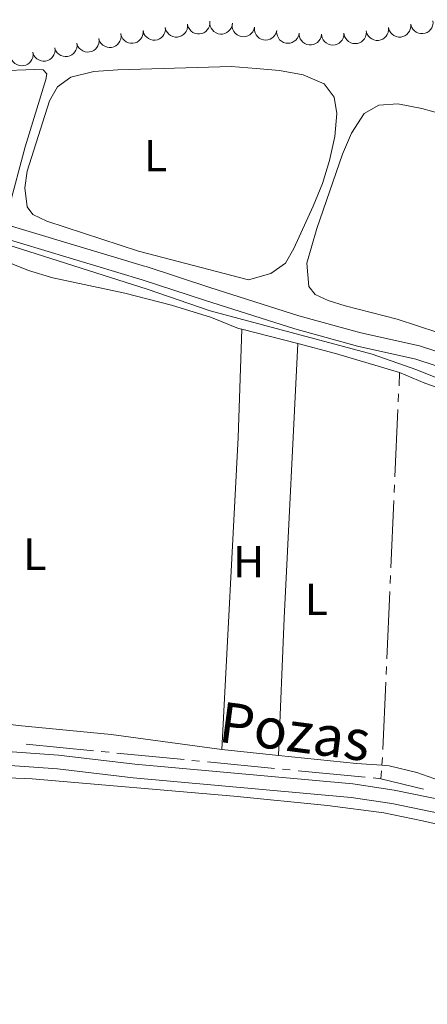
# Model space of a CAD drawing. Units: metres. Extents: x 627831 to 632340, y 692402 to 695455.
# Drawn here: x 629437 to 629528, y 694040 to 694259 of the extents above; entities that cross this region are included whole.
import ezdxf
from ezdxf.enums import TextEntityAlignment as Align

# ---------------------------------------------------------------- set-up
doc = ezdxf.new("R2010")
doc.units = ezdxf.units.M
doc.header["$MEASUREMENT"] = 0
doc.linetypes.add('DGN Style 3', pattern=[78.74006, 56.2429, -22.49716])
for name, color, linetype, lineweight in [('Carátula', 7, 'Continuous', 0), ('Elementos auxiliares', 7, 'Continuous', 0), ('Entidades rústicas y varios', 7, 'Continuous', 0), ('Hidrografía', 7, 'Continuous', 0), ('Relieve y altimetría', 7, 'Continuous', 0), ('Textos de rotulación', 7, 'Continuous', 0), ('Viales y ferrocarril', 7, 'Continuous', 0)]:
    doc.layers.add(name, color=color, linetype=linetype, lineweight=lineweight)
doc.styles.add('Style-Arial Narrow', font='txt')
doc.styles.add('Style-Helvetica-Narrow-Oblique', font='txt')

msp = doc.modelspace()

# ---------------------------------------------------------------- linework, layer by layer
at = {"layer": 'Carátula', "color": 7, "linetype": 'Continuous', "lineweight": 0}
msp.add_3dface([(627885.942, 692402.4709999999), (632340.1640000001, 692485.436), (632284.854, 695454.932), (627830.631, 695371.967)], dxfattribs=at)
at = {"layer": 'Elementos auxiliares', "color": 250, "linetype": 'Continuous', "lineweight": 0}
msp.add_3dface([(628747.9299999999, 692812.52), (628705.3600000001, 695125.74), (632134.8800000001, 695189.6799999999), (632178.5900000001, 692876.4199999999)], dxfattribs=at)
at = {"layer": 'Entidades rústicas y varios', "color": 92, "linetype": 'Continuous', "lineweight": 0, "flags": 128}
for points, elevation in [([(629469.5281440136, 694257.6802401622), (629469.5472179956, 694257.1184589032), (629469.4234252772, 694256.5457640777), (629469.228159595, 694256.1049332558), (629468.9700369223, 694255.7416362895), (629468.6238431579, 694255.3907483052), (629468.2147924027, 694255.1173941765), (629467.7607999393, 694254.9306454335), (629467.2662133675, 694254.842722893), (629466.7588711942, 694254.8459117934), (629466.2634230251, 694254.9552752327), (629465.763369767, 694255.1876886338), (629465.3874954605, 694255.4743430521), (629465.0478181448, 694255.8342233396), (629464.779494952, 694256.2470076832), (629464.6500374787, 694256.6055212987), (629464.57643528, 694256.9870009397)], 343.108), ([(629474.4798527472, 694258.3734793847), (629474.4989267292, 694257.8116981257), (629474.3751340108, 694257.2390033002), (629474.1798683286, 694256.7981724786), (629473.9217456558, 694256.434875512), (629473.5755518912, 694256.0839875278), (629473.1665011363, 694255.810633399), (629472.7125086726, 694255.623884656), (629472.217922101, 694255.5359621155), (629471.7105799278, 694255.5391510159), (629471.2151317587, 694255.6485144552), (629470.7150785006, 694255.8809278563), (629470.339204194, 694256.1675822746), (629469.9995268784, 694256.5274625621), (629469.7312036855, 694256.9402469057), (629469.6017462122, 694257.2987605212), (629469.5281440136, 694257.6802401622)], 343.108), ([(629479.4315614807, 694259.0667186072), (629479.4506354628, 694258.5049373482), (629479.3268427444, 694257.9322425227), (629479.1315770622, 694257.4914117011), (629478.8734543894, 694257.1281147348), (629478.5272606248, 694256.7772267503), (629478.1182098698, 694256.5038726216), (629477.6642174062, 694256.3171238785), (629477.1696308346, 694256.229201338), (629476.6622886613, 694256.2323902384), (629476.1668404923, 694256.3417536777), (629475.6667872341, 694256.5741670788), (629475.2909129276, 694256.8608214972), (629474.9512356119, 694257.2207017846), (629474.6829124191, 694257.6334861282), (629474.5534549458, 694257.9919997437), (629474.4798527472, 694258.3734793847)], 343.108), ([(629484.452498683, 694258.6488569579), (629484.3853190681, 694258.0907808882), (629484.1752865822, 694257.5437979319), (629483.9148171938, 694257.1380687146), (629483.6041053813, 694256.8185844906), (629483.208261512, 694256.5248496928), (629482.7621752191, 694256.317359888), (629482.2849396495, 694256.2023361451), (629481.7827225658, 694256.1911893678), (629481.281852721, 694256.2720327254), (629480.8089956781, 694256.4559769216), (629480.3504311733, 694256.7622249334), (629480.0228871778, 694257.1030580022), (629479.7423267129, 694257.5107102138), (629479.54038025, 694257.9597156439), (629479.4673508429, 694258.3338251943), (629479.4530348214, 694258.7220764679)], 343.108), ([(629489.384219181, 694257.7213692993), (629489.2458165025, 694257.1765696127), (629488.9671743626, 694256.6611449742), (629488.6566826617, 694256.2922880864), (629488.3074589062, 694256.0154221109), (629487.8771221845, 694255.7750415669), (629487.4080534079, 694255.6266519348), (629486.9199872988, 694255.5739668033), (629486.4205080846, 694255.62750898), (629485.9341969106, 694255.7721039038), (629485.4889269313, 694256.0153401997), (629485.0735617809, 694256.3780260715), (629484.792577249, 694256.7581575527), (629484.5667804247, 694257.1985100184), (629484.4242635563, 694257.6697606866), (629484.3999596245, 694258.0501559663), (629484.4357003265, 694258.4370236469)], 343.108), ([(629494.3327380356, 694257.005714952), (629494.1943353573, 694256.4609152654), (629493.9156932172, 694255.9454906269), (629493.6052015163, 694255.576633739), (629493.2559777608, 694255.2997677634), (629492.8256410391, 694255.0593872194), (629492.3565722625, 694254.9109975875), (629491.8685061533, 694254.8583124559), (629491.3690269392, 694254.9118546327), (629490.8827157652, 694255.0564495563), (629490.4374457861, 694255.2996858524), (629490.0220806357, 694255.6623717241), (629489.7410961038, 694256.0425032054), (629489.5152992792, 694256.4828556709), (629489.3727824108, 694256.9541063393), (629489.3484784791, 694257.334501619), (629489.384219181, 694257.7213692993)], 343.108), ([(629519.1890771007, 694257.6498931996), (629519.2149221124, 694257.0883827049), (629519.0980423712, 694256.5142371433), (629518.9081052057, 694256.0710843783), (629518.6543809271, 694255.7047020774), (629518.3124423632, 694255.3496661375), (629517.9067166862, 694255.0714006617), (629517.4550085166, 694254.8791924948), (629516.9615178134, 694254.7853139769), (629516.4541740643, 694254.7823865074), (629515.9574434941, 694254.8857692457), (629515.4546247709, 694255.112137489), (629515.0753220865, 694255.394239817), (629514.7313310062, 694255.7499990568), (629514.4580510915, 694256.1595187001), (629514.3242810532, 694256.5164456209), (629514.246085369, 694256.8970102477)], 343.108), ([(629524.1320688324, 694258.4027761512), (629524.1579138441, 694257.8412656568), (629524.0410341029, 694257.267120095), (629523.8510969374, 694256.8239673299), (629523.5973726588, 694256.4575850291), (629523.2554340949, 694256.1025490891), (629522.8497084179, 694255.8242836134), (629522.3980002482, 694255.6320754467), (629521.9045095451, 694255.5381969288), (629521.397165796, 694255.535269459), (629520.9004352258, 694255.6386521973), (629520.3976165026, 694255.8650204409), (629520.0183138179, 694256.1471227689), (629519.6743227376, 694256.5028820087), (629519.401042823, 694256.912401652), (629519.2672727846, 694257.2693285728), (629519.1890771007, 694257.6498931996)], 343.108), ([(629529.0750605641, 694259.1556591028), (629529.1009055758, 694258.5941486084), (629528.9840258346, 694258.0200030468), (629528.7940886691, 694257.5768502818), (629528.5403643905, 694257.2104679809), (629528.1984258266, 694256.855432041), (629527.7927001496, 694256.5771665652), (629527.3409919799, 694256.3849583983), (629526.8475012768, 694256.2910798804), (629526.3401575277, 694256.2881524106), (629525.8434269575, 694256.3915351492), (629525.3406082343, 694256.6179033925), (629524.9613055496, 694256.9000057206), (629524.6173144693, 694257.2557649603), (629524.3440345547, 694257.6652846036), (629524.2102645163, 694258.0222115244), (629524.1320688324, 694258.4027761512)], 343.108), ([(629454.7423269439, 694255.2016864493), (629454.7983700891, 694254.6423822693), (629454.7125759062, 694254.0627760596), (629454.5467767282, 694253.6100386828), (629454.3131491232, 694253.2305256496), (629453.9908242475, 694252.8575924458), (629453.6006709451, 694252.557883586), (629453.1599679377, 694252.3416311657), (629452.6722482631, 694252.2213158759), (629452.1657982033, 694252.1910737378), (629451.6642214442, 694252.2675590608), (629451.1499429699, 694252.4665236329), (629450.7560002266, 694252.727792393), (629450.3933516569, 694253.0645126256), (629450.0984168318, 694253.458722847), (629449.9456214395, 694253.8079288295), (629449.8470469562, 694254.1837307336)], 343.108), ([(629459.6376069316, 694256.2196421649), (629459.6936500769, 694255.6603379848), (629459.6078558941, 694255.0807317754), (629459.442056716, 694254.6279943984), (629459.2084291109, 694254.2484813652), (629458.8861042352, 694253.8755481616), (629458.4959509331, 694253.5758393016), (629458.0552479255, 694253.3595868815), (629457.5675282509, 694253.2392715914), (629457.061078191, 694253.2090294536), (629456.5595014319, 694253.2855147766), (629456.0452229576, 694253.4844793484), (629455.6512802143, 694253.7457481087), (629455.2886316448, 694254.0824683411), (629454.9936968195, 694254.4766785626), (629454.8409014272, 694254.825884545), (629454.7423269439, 694255.2016864493)], 343.108), ([(629464.57643528, 694256.9870009397), (629464.595509262, 694256.4252196806), (629464.4717165437, 694255.8525248552), (629464.2764508615, 694255.4116940333), (629464.0183281887, 694255.048397067), (629463.6721344243, 694254.6975090827), (629463.2630836691, 694254.424154954), (629462.8090912057, 694254.237406211), (629462.3145046339, 694254.1494836705), (629461.8071624606, 694254.1526725709), (629461.3117142916, 694254.2620360102), (629460.8116610334, 694254.494449411), (629460.4357867269, 694254.7811038296), (629460.0961094112, 694255.140984117), (629459.8277862184, 694255.5537684606), (629459.6983287451, 694255.9122820762), (629459.6247265465, 694256.2937617172)], 343.108), ([(629499.2812568904, 694256.2900606047), (629499.1428542119, 694255.7452609178), (629498.864212072, 694255.2298362793), (629498.5537203711, 694254.8609793915), (629498.2044966153, 694254.584113416), (629497.7741598939, 694254.343732872), (629497.305091117, 694254.1953432399), (629496.8170250079, 694254.1426581084), (629496.3175457937, 694254.1962002851), (629495.83123462, 694254.3407952089), (629495.3859646406, 694254.5840315048), (629494.9705994902, 694254.9467173768), (629494.6896149584, 694255.3268488578), (629494.4638181338, 694255.7672013235), (629494.3213012654, 694256.2384519917), (629494.2969973339, 694256.6188472714), (629494.3327380356, 694257.005714952)], 343.108), ([(629504.2841771026, 694256.1511341217), (629504.2003823896, 694255.5953100075), (629503.9741292174, 694255.0548347514), (629503.7016745671, 694254.6570547074), (629503.3815721581, 694254.3469798004), (629502.9771435605, 694254.0651819841), (629502.5250672039, 694253.8710893053), (629502.0446132906, 694253.770350599), (629501.5422871748, 694253.774187735), (629501.0440513652, 694253.8699338993), (629500.5768909457, 694254.0678995333), (629500.1276644969, 694254.3876882882), (629499.8104317903, 694254.7381389409), (629499.5421546376, 694255.1539776947), (629499.3536898994, 694255.6088065556), (629499.2918510451, 694255.9849278207), (629499.289121242, 694256.3734333522)], 343.108), ([(629509.2749972017, 694256.4064974713), (629509.2508639672, 694255.8449108021), (629509.0834478252, 694255.2834165143), (629508.8548984523, 694254.8588865576), (629508.5696332252, 694254.5164894925), (629508.1975102399, 694254.19322956), (629507.7686714006, 694253.9521025193), (629507.3016758531, 694253.8007770136), (629506.8017970447, 694253.7511038126), (629506.296198661, 694253.7932526486), (629505.8106144939, 694253.9403487626), (629505.3298904083, 694254.2104850311), (629504.9771447065, 694254.5251637876), (629504.6661135957, 694254.9100717611), (629504.430289408, 694255.3422467287), (629504.3287521093, 694255.7096449146), (629504.2846691101, 694256.0956509886)], 343.108), ([(629514.2653252934, 694256.7173439541), (629514.2411920589, 694256.155757285), (629514.0737759168, 694255.5942629969), (629513.845226544, 694255.1697330403), (629513.5599613169, 694254.8273359751), (629513.1878383316, 694254.5040760429), (629512.7589994923, 694254.262949002), (629512.2920039447, 694254.1116234963), (629511.7921251364, 694254.0619502955), (629511.2865267524, 694254.1040991314), (629510.8009425856, 694254.2511952452), (629510.3202185, 694254.521331514), (629509.9674727982, 694254.8360102703), (629509.6564416874, 694255.220918244), (629509.4206174996, 694255.6530932114), (629509.319080201, 694256.0204913975), (629509.2749972017, 694256.4064974713)], 343.108), ([(629444.9517669682, 694253.165775018), (629445.0078101135, 694252.606470838), (629444.9220159308, 694252.0268646283), (629444.7562167526, 694251.5741272515), (629444.5225891476, 694251.1946142183), (629444.2002642718, 694250.8216810145), (629443.8101109695, 694250.5219721547), (629443.3694079621, 694250.3057197344), (629442.8816882875, 694250.1854044446), (629442.3752382277, 694250.1551623065), (629441.8736614685, 694250.2316476295), (629441.3593829942, 694250.4306122016), (629440.9654402509, 694250.6918809616), (629440.6027916812, 694251.0286011943), (629440.3078568561, 694251.4228114157), (629440.1550614638, 694251.7720173982), (629440.0564869805, 694252.1478193023)], 343.108), ([(629449.8470469562, 694254.1837307336), (629449.9030901012, 694253.6244265535), (629449.8172959185, 694253.0448203441), (629449.6514967403, 694252.592082967), (629449.4178691355, 694252.2125699339), (629449.0955442595, 694251.8396367303), (629448.7053909574, 694251.5399278703), (629448.26468795, 694251.3236754502), (629447.7769682754, 694251.2033601601), (629447.2705182154, 694251.1731180223), (629446.7689414562, 694251.2496033451), (629446.254662982, 694251.4485679171), (629445.8607202386, 694251.7098366774), (629445.4980716691, 694252.0465569098), (629445.2031368439, 694252.4407671313), (629445.0503414518, 694252.7899731137), (629444.9517669682, 694253.165775018)], 343.108), ([(629440.0564869805, 694252.1478193023), (629440.1125301255, 694251.5885151222), (629440.0267359428, 694251.0089089128), (629439.8609367646, 694250.5561715357), (629439.6273091598, 694250.1766585025), (629439.3049842839, 694249.803725299), (629438.9148309818, 694249.504016439), (629438.4741279744, 694249.2877640189), (629437.9864082998, 694249.1674487288), (629437.4799582397, 694249.137206591), (629436.9783814808, 694249.2136919138), (629436.4641030063, 694249.4126564858), (629436.070160263, 694249.6739252461), (629435.7075116935, 694250.0106454785), (629435.4125768682, 694250.4048557), (629435.2597814761, 694250.7540616824), (629435.1612069926, 694251.1298635867)], 343.108), ([(629486.5460000001, 694190.52), (629498.976, 694187.3019999999)], 340.803), ([(629498.976, 694187.3019999999), (629507.3570000001, 694185.1329999999), (629521.6599999999, 694180.9140000001)], 340.803), ([(629482.112, 694097), (629494.7, 694095.6740000001)], 340.803)]:
    msp.add_lwpolyline(points, dxfattribs=dict(at, elevation=elevation))
at = {"layer": 'Entidades rústicas y varios', "color": 92, "linetype": 'Continuous', "lineweight": 0, "extrusion": (0.617040902548937, -0.02925533962683903, 0.7863870864179494), "elevation": 368378.1701361335, "flags": 128}
msp.add_lwpolyline([(723223.5155779957, -468400.6576444195), (723199.3639724276, -468401.0736810651), (723129.8905238914, -468400.6576444192)], dxfattribs=at)
at = {"layer": 'Entidades rústicas y varios', "color": 92, "linetype": 'Continuous', "lineweight": 0, "extrusion": (-0.8396377781531092, 0.03918334067515056, 0.5417315454278487), "elevation": -501165.9202757914, "flags": 128}
msp.add_lwpolyline([(-722685.7701972988, 323404.5393137607), (-722716.3487187466, 323404.2335621438), (-722777.4979169914, 323404.5393137606)], dxfattribs=at)
at = {"layer": 'Entidades rústicas y varios', "color": 92, "linetype": 'Continuous', "lineweight": 0, "extrusion": (-0.07175172361074056, -0.6813465042050048, 0.728435742784844), "elevation": -517838.7377060944, "flags": 128}
msp.add_lwpolyline([(553340.5847383891, 551080.5178489126), (553358.0105676376, 551080.5178489126), (553363.7256144558, 551080.811230689)], dxfattribs=at)
at = {"layer": 'Entidades rústicas y varios', "color": 92, "linetype": 'Continuous', "lineweight": 0}
for points in [[(629489.7139999999, 694248.507, 339.775), (629494.942, 694248.1089999999, 339.775), (629500.2280000001, 694247.119, 339.775), (629504.8729999999, 694245.102, 339.775), (629507.101, 694242.1529999999, 339.518), (629507.663, 694238.493, 339.518), (629507.264, 694233.3729999999, 339.518), (629506.0590000001, 694228.0320000001, 339.518), (629504.4750000001, 694222.9580000001, 339.518), (629502.46, 694217.881, 339.518), (629498.156, 694208.48, 339.518), (629496.291, 694205.236, 339.518), (629493.02, 694202.899, 339.518), (629488.0190000001, 694201.466, 339.518), (629463.574, 694207.8840000001, 339.518), (629443.169, 694214.5419999999, 339.518), (629440.0889999999, 694216.031, 339.518), (629438.7849999999, 694217.747, 339.518), (629438.273, 694221.9450000001, 339.518), (629438.7890000001, 694225.666, 339.518), (629443.753, 694241.3740000001, 339.518), (629445.5109999999, 694244.456, 339.518), (629448.514, 694246.6300000001, 339.518), (629453.6240000001, 694247.9010000001, 339.518), (629458.9550000001, 694248.2579999999, 339.518), (629484.216, 694248.9569999999, 339.518), (629489.7139999999, 694248.507, 339.775)], [(629416.186, 694247.4480000001, 340.032), (629440.477, 694248.3030000001, 340.032), (629442.3630000001, 694248.2069999999, 340.032), (629443.176, 694247.3500000001, 340.032), (629442.915, 694246.0560000001, 339.775), (629438.3770000001, 694231.104, 339.775), (629434.746, 694217.452, 339.775), (629433.9410000001, 694217.0700000001, 339.775), (629429.896, 694217.69, 339.518), (629415.594, 694221.8019999999, 339.518), (629407.2779999999, 694224.9809999999, 339.518), (629403.926, 694226.7919999999, 339.518), (629401.9739999999, 694228.8800000001, 339.518), (629401.5800000001, 694231.571, 339.518), (629402.6640000001, 694238.905, 339.518), (629403.9839999999, 694243.169, 339.518), (629405.209, 694245.385, 339.518), (629406.763, 694246.6880000001, 339.518), (629410.7420000001, 694247.845, 339.518), (629416.186, 694247.4480000001, 340.032)], [(629530.1259999999, 694189.7960000001, 338.836), (629521.1100000001, 694192.756, 338.836), (629509.5630000001, 694195.699, 338.836), (629505.7849999999, 694196.9140000001, 338.836), (629502.8670000001, 694198.243, 338.836), (629501.4550000001, 694200.0109999999, 338.836), (629501.0449999999, 694205.2339999999, 338.836), (629503.2050000001, 694212.952, 338.836), (629508.9180000001, 694229.473, 338.836), (629510.9890000001, 694234.173, 338.836), (629513.763, 694238.5, 338.836), (629517.037, 694240.406, 338.836), (629521.237, 694240.702, 338.836), (629526.577, 694239.659, 338.836), (629554.5860000001, 694231.9169999999, 338.836)], [(629417.0619999999, 694211.378, 340.29), (629432.828, 694206.101, 340.29), (629439.0930000001, 694203.6089999999, 340.29), (629444.49, 694201.919, 340.29), (629460.5120000001, 694198.5190000001, 340.29), (629470.926, 694195.838, 340.29), (629479.8319999999, 694193.0930000001, 340.803), (629485.827, 694190.7069999999, 340.803), (629486.5460000001, 694190.52, 340.803)], [(629521.6599999999, 694180.9140000001, 340.803), (629527.2779999999, 694178.5249999999, 340.803), (629533.271, 694176.462, 340.803), (629538.1329999999, 694174.2849999999, 340.803), (629542.9990000001, 694171.568, 340.803), (629551.0120000001, 694165.2080000001, 341.06), (629554.9140000001, 694161.5700000001, 341.06), (629558.5490000001, 694157.4439999999, 341.06), (629562.5160000001, 694152.1359999999, 341.06), (629563.996, 694148.105, 341.06), (629565.6529999999, 694141.6510000001, 341.06)], [(629413.031, 694108.1440000001, 340.546), (629416.6510000001, 694106.497, 340.546), (629421.51, 694104.912, 340.546), (629426.743, 694103.652, 340.546), (629436.7720000001, 694102.315, 340.803), (629457.4709999999, 694100.345, 340.803), (629482.112, 694097, 340.803)], [(629517.736, 694093.463, 341.004), (629519.3060000001, 694093.3570000001, 341.06), (629525.5109999999, 694091.834, 341.06), (629531.774, 694089.611, 341.06), (629542.513, 694086.662, 341.06), (629547.372, 694085.023, 341.317), (629551.4180000001, 694084.1329999999, 341.317), (629555.729, 694083.9450000001, 341.317), (629560.1910000001, 694085.4280000001, 341.317), (629562.9750000001, 694088.085, 341.06)], [(629428.996, 694090.8999999999, 341.532), (629439.9340000001, 694090.4839999999, 341.532), (629484.78, 694086.567, 341.532), (629505.642, 694084.49, 341.532), (629518.1499999999, 694082.8459999999, 341.532), (629526.781, 694081.1229999999, 341.275), (629543.9369999999, 694077.1910000001, 341.275), (629580.632, 694067.2960000001, 341.275), (629620.125, 694058.119, 341.275), (629634.588, 694054.1159999999, 341.275), (629644.514, 694051.9169999999, 341.275), (629645.598, 694050.8459999999, 341.275), (629645.8, 694048.719, 341.403), (629644.013, 694045.9340000001, 341.66), (629639.0090000001, 694042.8770000001, 342.193)]]:
    msp.add_polyline3d(points, dxfattribs=at)
at = {"layer": 'Hidrografía', "color": 5, "linetype": 'Continuous', "lineweight": 0}
for p, q in [((629521.5237649379, 694177.8778398815), (629521.6599999999, 694180.9140000001)), ((629521.3668752662, 694174.3813672238), (629521.4453201019, 694176.1296035526)), ((629520.6160461213, 694157.6482480755), (629521.2884304302, 694172.633130895)), ((629520.4591564497, 694154.1517754178), (629520.5376012854, 694155.9000117467)), ((629519.7083273048, 694137.4186562696), (629520.3807116137, 694152.403539089)), ((629519.5514376331, 694133.9221836119), (629519.6298824688, 694135.6704199407)), ((629518.8006084883, 694117.1890644636), (629519.4729927971, 694132.1739472831)), ((629518.6437188166, 694113.692591806), (629518.7221636525, 694115.4408281348)), ((629517.8928896717, 694096.9594726576), (629518.5652739806, 694111.9443554771)), ((629453.5328825873, 694096.6914228213), (629438.6033610122, 694098.1434281489)), ((629457.0164376213, 694096.3526215779), (629455.2746601042, 694096.5220221996)), ((629473.6877367133, 694094.7312156286), (629458.7582151385, 694096.1832209562)), ((629477.1712917476, 694094.3924143852), (629475.4295142305, 694094.5618150069)), ((629493.8425908396, 694092.7710084359), (629478.9130692647, 694094.2230137638)), ((629517.736, 694093.463), (629517.814444836, 694095.2112363288)), ((629497.3261458739, 694092.4322071928), (629495.5843683567, 694092.6016078144)), ((629513.9974449659, 694090.8108012434), (629499.0679233908, 694092.2628065711)), ((629517.4809999999, 694090.4720000001), (629517.629086724, 694092.208970164)), ((629517.4809999999, 694090.4720000001), (629515.739222483, 694090.6414006217)), ((629526.9675178537, 694088.183666596), (629517.4809999999, 694090.4720000001))]:
    msp.add_line(p, q, dxfattribs=at)
at = {"layer": 'Hidrografía', "color": 170, "linetype": 'Continuous', "lineweight": 25, "extrusion": (-0.001266499489538302, 0.002196194013530957, 0.9999967863502852), "elevation": 1069.60711027891, "flags": 128}
msp.add_lwpolyline([(628731.1933417825, 693717.4429331035), (628734.464339159, 693719.0679382831), (628740.9863339283, 693721.7339499944), (628752.7423244999, 693724.7299754682), (628761.3523175945, 693728.6999898427), (628771.2513096554, 693731.9560095242), (628794.0732913518, 693742.2170482576), (628810.0512785371, 693749.9760739882), (628821.8132691039, 693753.5130981742), (628870.6062299712, 693773.3051861599), (628873.509227643, 693775.2751894835), (628882.1492207134, 693782.5881958795), (628911.9191968376, 693810.1272122702), (628919.2661909452, 693817.5582147848), (628922.7711881341, 693820.655217065), (628927.1661846093, 693823.6102221634), (628934.2551789237, 693829.3722279854), (628947.4111683725, 693841.2012360515), (628960.0411582431, 693851.578246156), (628972.2191484761, 693859.507260907), (628976.2021452817, 693861.710266673), (628990.3101339669, 693868.3272899562), (629011.1531172504, 693880.3583189165), (629022.2851083223, 693886.0033362661), (629034.653098403, 693890.9913586383), (629040.2350939263, 693894.1503665464), (629049.6230863968, 693900.70137686), (629055.1270819826, 693904.1043839627), (629075.0370660145, 693914.2564148591), (629100.8720452944, 693926.7814565131), (629112.7470357704, 693933.9574722373), (629127.7590237306, 693942.3204938243), (629145.3840095953, 693956.3485090178), (629148.5550070519, 693958.1275135477), (629152.691003735, 693959.3045222133), (629157.984999489, 693960.335534452), (629183.3559791411, 693962.9435987314), (629192.9429714521, 693963.7456234635), (629198.4949669994, 693964.2116377824), (629203.1579632596, 693964.1686508562), (629205.0769617206, 693964.1796561673), (629212.0559561232, 693963.1206781331), (629218.3539510721, 693963.3646950624), (629223.2939471102, 693964.6217057719), (629231.3969406115, 693968.1457198113), (629236.8149362663, 693969.5867314064), (629241.2849326811, 693970.236742272), (629262.310915818, 693971.8797967932), (629272.8892315589, 693973.7132595677), (629277.6502277404, 693975.3322689061), (629282.0852241835, 693977.3622763462), (629294.7322140406, 693983.9472956429), (629299.0752105573, 693985.7903032782), (629310.7222012163, 693989.3273271443), (629331.5261845312, 693995.0313712542), (629334.2031823841, 693995.5023775646), (629350.7671690995, 693997.0084200052), (629361.9081601643, 693998.7474467997), (629366.1011568015, 693999.1334575317), (629388.0141392269, 693997.6615220322), (629399.6561298899, 693997.8435539755), (629412.1281198871, 693999.1225855816), (629431.7721041325, 694002.2646326437), (629451.6500881899, 694004.3306829517), (629465.2300772986, 694006.6737150736), (629494.2390540328, 694008.6847909121), (629553.183006759, 694014.66594044), (629571.4303176159, 694016.7804216717), (629594.6562989883, 694020.3884775732), (629623.819275599, 694026.2945444465), (629639.2022632617, 694029.5925792807), (629650.3552543167, 694033.116601804), (629657.8132483354, 694034.9126182168), (629663.9292434303, 694035.9976326118), (629696.7712170905, 694037.8207195648), (629743.2261798328, 694043.082836089), (629766.1231614691, 694046.7938908269), (629799.1261350003, 694053.2299671031), (629824.6941144944, 694058.215026198), (629834.2091068632, 694060.8860462224), (629838.4591034546, 694062.9300531142), (629855.4690898124, 694074.1660733302), (629877.8760718417, 694087.316103942), (629885.6850655787, 694091.0661166187), (629899.1163790314, 694096.4705787168), (629905.2023741503, 694098.2425913715), (629920.8313616156, 694101.889626048), (629931.9693526828, 694105.0046495162), (629939.6553465186, 694107.8586640118), (629956.6153329164, 694116.0896913356), (629967.0703245313, 694119.9987109888), (629986.9783085648, 694124.1397563762), (630011.9642885257, 694130.9788093811), (630030.0482740221, 694131.6778579957), (630033.9502708926, 694132.3248672888), (630037.6022679636, 694133.1908753584), (630057.3012521646, 694139.8549140797), (630071.1412410648, 694144.6349410478), (630086.6322286408, 694150.5389698974), (630100.1502177992, 694157.4839907489), (630105.9472131499, 694160.086000598)], dxfattribs=at)
at = {"layer": 'Relieve y altimetría', "color": 30, "linetype": 'Continuous', "lineweight": 0, "elevation": 340, "flags": 128}
msp.add_lwpolyline([(629429.335, 694210.9310000001), (629465.4550000001, 694199.4099999999), (629479.477, 694194.612), (629515.578, 694184.929), (629525.4580000001, 694181.49), (629530.1030000001, 694179.6329999999), (629535.129, 694177.1329999999), (629549.0109999999, 694169.2779999999), (629553.6810000001, 694165.453), (629569.8800000001, 694150.183), (629578.4650000001, 694139.429), (629586.3770000001, 694132.206), (629590.49, 694129.108), (629594.851, 694126.665), (629600, 694124.5889999999), (629604.871, 694123.4610000001)], dxfattribs=at)
at = {"layer": 'Viales y ferrocarril', "color": 250, "linetype": 'DGN Style 3', "lineweight": 0}
for points in [[(629411.236, 694220.6680000001, 339.727), (629465.2690000001, 694204.439, 339.983), (629479.4410000001, 694199.798, 340.24), (629499.2239999999, 694193.5190000001, 339.684), (629513.031, 694189.673, 339.984), (629526.1000000001, 694186.7890000001, 340.259), (629534.794, 694183.9210000001, 339.727), (629539.602, 694181.656, 339.741), (629546.0090000001, 694177.935, 339.52), (629553.2110000001, 694172.594, 339.47), (629563.5260000001, 694162.726, 339.093)], [(629648.4820000001, 694058.872, 341.525), (629646.4950000001, 694057.8900000001, 341.525), (629643.425, 694057.817, 341.525), (629636.304, 694059.28, 341.525), (629621.7679999999, 694062.9809999999, 341.743), (629589.196, 694071.6410000001, 341.782), (629543.1740000001, 694082.608, 341.525), (629531.7339999999, 694085.6059999999, 341.268), (629520.46, 694087.959, 341.268), (629511.24, 694089.301, 341.268), (629462.7280000001, 694093.6810000001, 341.268), (629445.7990000001, 694095.7280000001, 341.525), (629410.0660000001, 694098.21, 341.268)]]:
    msp.add_polyline3d(points, dxfattribs=at)
at = {"layer": 'Viales y ferrocarril', "color": 250, "linetype": 'Continuous', "lineweight": 0}
for points in [[(629410.193, 694217.7919999999, 339.727), (629464.355, 694201.524, 339.983), (629478.504, 694196.8910000001, 340.24), (629498.352, 694190.591, 339.684), (629512.2919999999, 694186.7080000001, 339.984), (629525.291, 694183.8400000001, 340.259), (629533.6610000001, 694181.0789999999, 339.727), (629538.182, 694178.949, 339.741), (629544.327, 694175.3800000001, 339.52), (629551.2380000001, 694170.2550000001, 339.47), (629565.1130000001, 694156.983, 338.956), (629582.0360000001, 694138.881, 339.213), (629585.841, 694135.642, 339.213), (629594.1089999999, 694129.423, 339.213), (629598.6140000001, 694127.264, 339.213), (629603.94, 694125.283, 339.213), (629613.8570000001, 694124.645, 339.213), (629636.2080000001, 694125.541, 339.213), (629640.4110000001, 694125.3530000001, 339.213), (629645.4809999999, 694124.415, 339.727), (629649.1529999999, 694122.9839999999, 339.984), (629651.479, 694121.436, 340.24)], [(629655.598, 694120.1329999999, 340.24), (629656.3470000001, 694116.1240000001, 340.497), (629656.3330000001, 694109.3470000001, 340.497), (629655.5149999999, 694094.288, 341.261), (629653.5220000001, 694064.817, 341.268), (629652.622, 694060.6130000001, 341.268), (629650.815, 694056.6170000001, 341.525), (629647.2420000001, 694054.851, 341.525), (629643.1499999999, 694054.754, 341.525), (629635.619, 694056.301, 341.525), (629620.9979999999, 694060.024, 341.743), (629588.449, 694068.6780000001, 341.782), (629542.432, 694079.6440000001, 341.525), (629531.034, 694082.631, 341.268), (629519.9269999999, 694084.949, 341.268), (629510.882, 694086.2650000001, 341.268), (629462.4070000001, 694090.642, 341.268), (629445.5090000001, 694092.685, 341.525), (629409.646, 694095.176, 341.268)]]:
    msp.add_polyline3d(points, dxfattribs=at)

# ---------------------------------------------------------------- texts
at = {"layer": 'Entidades rústicas y varios', "color": 92, "linetype": 'Continuous', "lineweight": 0, "style": 'Style-Arial Narrow'}
for s, p in [('L', (629467.3431597834, 694229.122001, 339.518)), ('L', (629440.4831597833, 694140.442001, 340.39)), ('H', (629488.0822170256, 694138.7660009998, 340.634)), ('L', (629503.1471597834, 694130.389001, 340.608))]:
    msp.add_text(s, height=7.000002, dxfattribs=at).set_placement(p, align=Align.MIDDLE_CENTER)
at = {"layer": 'Textos de rotulación', "color": 250, "linetype": 'Continuous', "lineweight": 0, "style": 'Style-Helvetica-Narrow-Oblique'}
msp.add_text('Pozas', height=9, rotation=352.4773277754248, dxfattribs=at).set_placement((629497.7910335453, 694096.5247918232, 340.952), align=Align.CENTER)

# ---------------------------------------------------------------- meshes
at = {"layer": 'Hidrografía', "color": 154, "linetype": 'Continuous', "lineweight": 25}
mesh = msp.add_polyface(dxfattribs=at)
corners = [(629476.9870000002, 694284.611, 332.8340000000016), (629476.2000000002, 694330.3009999997, 332.3199999999974), (629471.9850000001, 694283.449, 332.8340000000009), (629490.8400000001, 694286.9569999999, 332.834000000003), (629497.5750000002, 694329.621, 332.3199999999997), (629498.1360000002, 694288.1929999997, 332.8339999999994), (629454.8420000002, 694328.5589999999, 332.3199999999999), (629467.199, 694281.9629999998, 332.8339999999999), (629452.7440000002, 694276.2690000001, 332.834), (629443.4750000003, 694328.2620000001, 332.3200000000011), (629435.1670000004, 694327.145, 332.3199999999999), (629431.7080000003, 694271.9340000001, 332.8339999999993), (629442.3640000001, 694273.5090000001, 332.8339999999997), (629413.9370000002, 694322.4569999999, 332.3200000000009), (629394.0180000002, 694268.7309999999, 332.8339999999997), (629388.7900000003, 694320.6859999998, 332.3199999999993), (629388.9510000004, 694269.185, 332.8339999999984), (629394.0500000003, 694321.253, 332.3199999999997), (629378.273, 694271.003, 332.8340000000021), (629369.9800000002, 694316.3319999999, 332.3200000000015), (629372.8850000002, 694271.1839999999, 332.8339999999989), (629367.6080000002, 694270.773, 332.8339999999984), (629309.9170000004, 694261.4109999998, 332.8339999999988), (629314.8370000003, 694313.595, 332.3200000000003), (629300.9700000002, 694309.8049999997, 332.3199999999981), (629326.56, 694261.9459999998, 332.8339999999987), (629294.3310000002, 694264.06, 332.8339999999996), (629415.0630000003, 694271.6119999997, 332.8339999999986), (629356.686, 694268.4950000001, 332.8340000000006), (629340.6390000002, 694312.3189999999, 332.3199999999995), (629347.0090000001, 694265.47, 332.8340000000018), (629356.5220000003, 694314.0190000001, 332.3199999999994), (629289.2160000002, 694263.595, 332.8340000000014), (629272.9970000002, 694305.9069999999, 332.319999999999), (629283.7830000003, 694262.429, 332.8340000000007), (629295.9240000003, 694308.8200000001, 332.3199999999993), (629267.4190000002, 694305.655, 332.3200000000008), (629408.6800000002, 694321.575, 332.3200000000002), (629362.172, 694269.8770000001, 332.8339999999989), (629399.3500000001, 694268.9799999997, 332.8339999999979), (629342.0600000003, 694264.253, 332.8339999999997), (629330.2130000002, 694312.7650000001, 332.3199999999994), (629331.837, 694262.3579999998, 332.8339999999978), (629263.7850000001, 694255.6769999999, 332.8340000000007), (629262.5730000003, 694306.1439999999, 332.3199999999988), (629247.8560000001, 694253.0430000001, 332.8339999999994), (629257.2880000002, 694308.946, 332.3199999999995), (629258.4060000002, 694254.4569999999, 332.833999999999), (629325.1510000003, 694313.99, 332.3199999999999), (629319.6750000003, 694314.1589999998, 332.3199999999977)]
mesh.append_faces([[corners[k] for k in face] for face in [(0, 1, 2), (1, 3, 4), (5, 4, 3), (2, 6, 7), (14, 15, 16), (15, 14, 17), (10, 8, 9), (8, 10, 12), (20, 19, 21), (22, 24, 26), (11, 13, 27), (28, 29, 30), (29, 28, 31), (32, 33, 34), (33, 32, 35), (30, 29, 40), (40, 41, 42), (34, 36, 43), (26, 35, 32)]], dxfattribs={"vtx0": -1, "vtx1": -1, "color": 154})
mesh.append_faces([[corners[k] for k in face] for face in [(1, 0, 3), (2, 1, 6), (8, 6, 9), (6, 8, 7), (10, 11, 12), (11, 10, 13), (15, 18, 16), (18, 15, 19), (19, 20, 18), (22, 23, 24), (23, 22, 25), (34, 33, 36), (27, 13, 37), (31, 28, 38), (17, 14, 39), (21, 19, 31), (31, 38, 21), (39, 37, 17), (37, 39, 27), (40, 29, 41), (26, 24, 35), (43, 36, 44), (45, 44, 46), (44, 45, 47), (44, 47, 43), (25, 41, 48), (41, 25, 42), (25, 48, 49), (25, 49, 23)]], dxfattribs={"vtx0": -1, "vtx2": -1, "color": 154})

doc.saveas('drawing.dxf')
